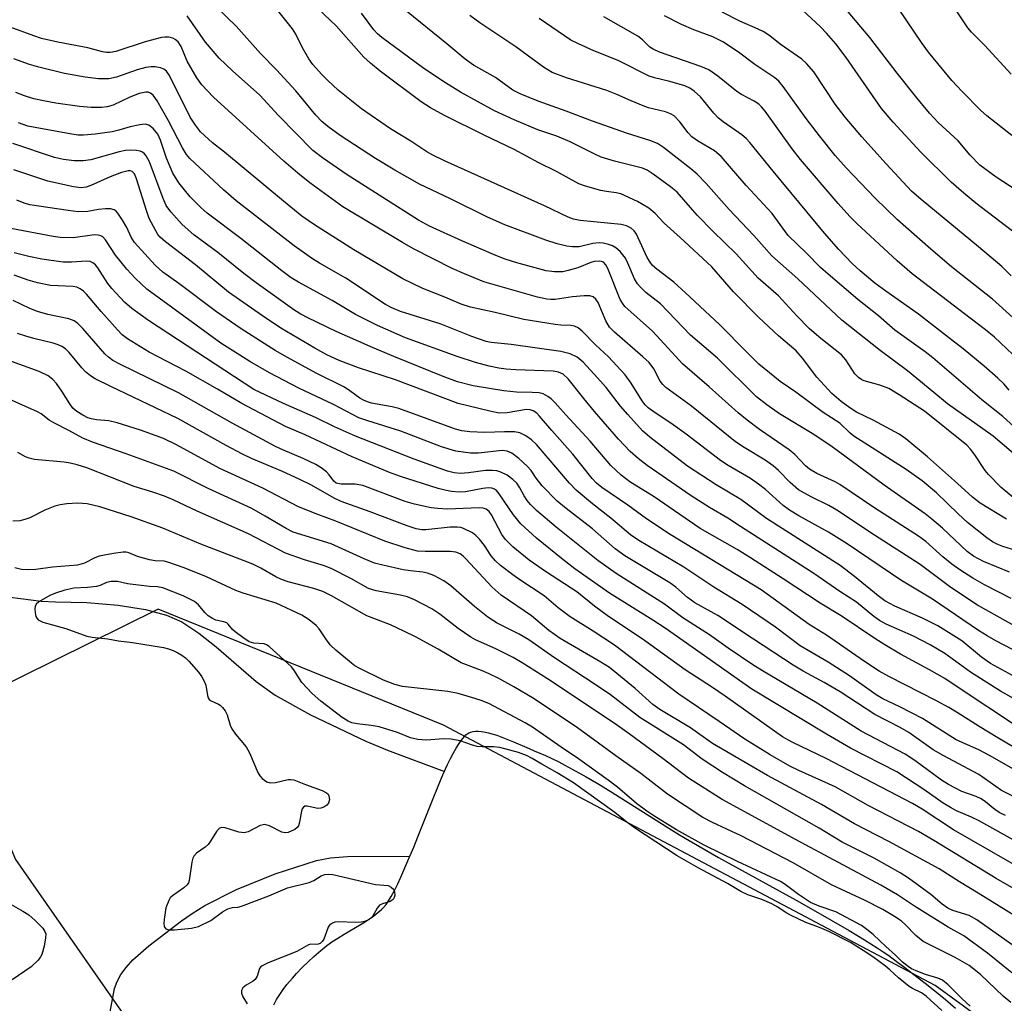
# Model space of a CAD drawing. Units: inches. Extents: x 1219770 to 1225770, y 557455 to 561455.
# Drawn here: x 1223568 to 1223770, y 559454 to 559656 of the extents above; entities that cross this region are included whole.
import ezdxf

# ---------------------------------------------------------------- set-up
doc = ezdxf.new("R2010")
doc.units = ezdxf.units.IN
doc.header["$MEASUREMENT"] = 0
for name, color, linetype in [('HYDRO-Single Line Stream', 4, 'Continuous'), ('HYDRO-Water Body', 4, 'Continuous'), ('NTRL-Trees', 3, 'Continuous'), ('Undefined', 1, 'Continuous')]:
    doc.layers.add(name, color=color, linetype=linetype)

msp = doc.modelspace()

# ---------------------------------------------------------------- linework, layer by layer
at = {"layer": 'HYDRO-Single Line Stream'}
for points in [[(1223563.82, 559537.6), (1223572.36, 559536.53), (1223575.32, 559536.35), (1223581.72, 559536.21), (1223588.18, 559535.66), (1223593.78, 559534.79), (1223598.13, 559533.66), (1223601.23, 559532.24), (1223604.76, 559529.93), (1223608.32, 559527.11), (1223616.57, 559520.03), (1223620.46, 559517.19), (1223627.72, 559513.19), (1223639.05, 559507.76), (1223643.56, 559505.89), (1223655.23, 559501.54)], [(1223586.51, 559452.16), (1223587.42, 559456.93), (1223587.96, 559458.39), (1223588.74, 559459.8), (1223589.79, 559461.24), (1223591.2, 559462.8), (1223594.47, 559465.7), (1223601.19, 559470.8), (1223603.36, 559472.37), (1223605.99, 559474), (1223612.48, 559477.26), (1223620.48, 559480.48), (1223628.91, 559483.2), (1223631.85, 559483.8), (1223635.34, 559484.08), (1223648.16, 559484.14)]]:
    msp.add_lwpolyline(points, dxfattribs=at)
at = {"layer": 'HYDRO-Water Body'}
msp.add_polyline3d([(1223620.16, 559453.6, 0), (1223620.73, 559454.64, 0), (1223621.38, 559455.67, 0), (1223622.1, 559456.7, 0), (1223622.87, 559457.72, 0), (1223623.98, 559459.04, 0), (1223624.85, 559460.01, 0), (1223626.03, 559461.25, 0), (1223627.22, 559462.42, 0), (1223628.4, 559463.5, 0), (1223629.8, 559464.72, 0), (1223631.08, 559465.75, 0), (1223631.57, 559466.12, 0), (1223632.11, 559466.5, 0), (1223633.31, 559467.28, 0), (1223634.63, 559468.08, 0), (1223637.79, 559469.96, 0), (1223638.82, 559470.59, 0), (1223639.81, 559471.24, 0), (1223640.73, 559471.88, 0), (1223641.56, 559472.52, 0), (1223642.29, 559473.16, 0), (1223642.71, 559473.57, 0), (1223643.24, 559474.22, 0), (1223643.77, 559474.97, 0), (1223644.29, 559475.83, 0), (1223644.98, 559477.07, 0), (1223645.64, 559478.41, 0), (1223646.27, 559479.78, 0), (1223648.16, 559484.14, 0), (1223648.95, 559486, 0), (1223649.8, 559488.08, 0), (1223652.77, 559495.6, 0), (1223653.93, 559498.49, 0), (1223654.93, 559500.85, 0), (1223655.87, 559502.93, 0), (1223656.48, 559504.17, 0), (1223657.05, 559505.24, 0), (1223657.67, 559506.34, 0), (1223658.11, 559507.05, 0), (1223658.56, 559507.71, 0), (1223659.01, 559508.31, 0), (1223659.45, 559508.81, 0), (1223659.66, 559509.02, 0), (1223659.87, 559509.19, 0), (1223660.05, 559509.32, 0), (1223660.24, 559509.43, 0), (1223660.66, 559509.6, 0), (1223661.13, 559509.71, 0), (1223661.64, 559509.77, 0), (1223662.18, 559509.77, 0), (1223662.76, 559509.73, 0), (1223663.36, 559509.64, 0), (1223664.31, 559509.44, 0), (1223664.98, 559509.27, 0), (1223665.99, 559508.95, 0), (1223666.68, 559508.71, 0), (1223667.73, 559508.32, 0), (1223669.45, 559507.61, 0), (1223672.63, 559506.22, 0), (1223673.7, 559505.77, 0), (1223674.85, 559505.3, 0), (1223676.01, 559504.78, 0), (1223677.21, 559504.23, 0), (1223678.72, 559503.48, 0), (1223679.96, 559502.84, 0), (1223681.52, 559502.01, 0), (1223684.38, 559500.4, 0), (1223686.94, 559498.89, 0), (1223689.83, 559497.13, 0), (1223693, 559495.14, 0), (1223701.37, 559489.84, 0), (1223703.54, 559488.51, 0), (1223705.56, 559487.31, 0), (1223708.14, 559485.81, 0), (1223711.56, 559483.88, 0), (1223727.51, 559475.07, 0), (1223731.5, 559472.84, 0), (1223734.73, 559470.99, 0), (1223738.43, 559468.83, 0), (1223741.59, 559466.92, 0), (1223744.21, 559465.26, 0), (1223745.42, 559464.46, 0), (1223746.55, 559463.69, 0), (1223748.11, 559462.58, 0), (1223749.86, 559461.27, 0), (1223751.75, 559459.83, 0), (1223754.04, 559458.04, 0), (1223756.01, 559456.46, 0), (1223758.24, 559454.64, 0), (1223760.3, 559452.92, 0)], dxfattribs=at)
at = {"layer": 'NTRL-Trees'}
msp.add_polyline3d([(1223843.96, 559393.51, 0), (1223756.11, 559457.57, 0), (1223655.02, 559511.06, 0), (1223596.41, 559534.84, 0), (1223554.1, 559513.97, 0), (1223567.1, 559483.42, 0), (1223642.84, 559374.73, 0), (1223778.07, 559243.74, 0)], dxfattribs=at)
at = {"layer": 'Undefined'}
for points, elevation in [([(1223771.38, 559542.46), (1223766.04, 559544.68), (1223764, 559545.75), (1223762.65, 559546.74), (1223757.6, 559551.5), (1223755.44, 559553.36), (1223754.07, 559554.43), (1223745.63, 559560.36), (1223734.93, 559568.21), (1223731.14, 559570.78), (1223724.14, 559575.01), (1223721.48, 559576.87), (1223719.38, 559578.51), (1223711.35, 559586.43), (1223705.83, 559591.16), (1223699.66, 559597.62), (1223696.65, 559599.95), (1223695.44, 559601.09), (1223694.91, 559601.74), (1223694.32, 559602.74), (1223692.96, 559605.96), (1223692.42, 559606.99), (1223691.34, 559608.36), (1223690.49, 559609.13), (1223689.76, 559609.5), (1223688.97, 559609.78), (1223687.89, 559610.07), (1223687.07, 559610.15), (1223685.71, 559610.01), (1223682.9, 559609.35), (1223681.54, 559609.3), (1223680.39, 559609.47), (1223678.39, 559609.91), (1223676.07, 559610.66), (1223667.66, 559613.83), (1223664.07, 559615.44), (1223656.47, 559619.2), (1223650.09, 559622.19), (1223645.01, 559625.07), (1223641.04, 559627.49), (1223633.78, 559632.22), (1223631.29, 559634.01), (1223630.01, 559635.07), (1223628.82, 559636.35), (1223624.71, 559641.37), (1223620.75, 559645.68), (1223617.46, 559649.01), (1223612.42, 559654.67), (1223604.27, 559662.62)], 422), ([(1223773.55, 559546.62), (1223770.04, 559547.72), (1223768.95, 559548.17), (1223767.89, 559548.69), (1223766.75, 559549.5), (1223762.73, 559552.67), (1223760.8, 559554.44), (1223756.37, 559558.76), (1223753.4, 559561.27), (1223750.15, 559563.59), (1223739.39, 559570.43), (1223738.66, 559571.02), (1223736.48, 559573.1), (1223733.11, 559575.27), (1223727.43, 559579.48), (1223724.21, 559581.65), (1223719.89, 559585.24), (1223717.36, 559587.65), (1223711.77, 559593.34), (1223704.81, 559599.86), (1223702.38, 559602.05), (1223698.9, 559604.71), (1223698.03, 559605.49), (1223697.49, 559606.16), (1223696.92, 559607.14), (1223694.72, 559611.93), (1223694.23, 559612.62), (1223693.62, 559613.17), (1223692.65, 559613.65), (1223691.57, 559613.93), (1223683.15, 559614.75), (1223681.76, 559615), (1223680.67, 559615.39), (1223675.81, 559617.77), (1223655.22, 559626.99), (1223652.88, 559628.14), (1223651.63, 559628.85), (1223648.35, 559631.04), (1223644.13, 559633.59), (1223638.17, 559637.65), (1223633.41, 559641.52), (1223631.2, 559643.53), (1223629.97, 559644.81), (1223628.22, 559646.8), (1223627.34, 559647.96), (1223626.08, 559650.2), (1223624.71, 559653.01), (1223624.01, 559654.12), (1223618.44, 559661.1)], 424), ([(1223770.73, 559553.37), (1223765.33, 559556.62), (1223763.75, 559557.86), (1223760.7, 559560.72), (1223754.56, 559566.18), (1223750.06, 559569.87), (1223748.67, 559570.8), (1223746.92, 559571.79), (1223743.35, 559573.69), (1223739.91, 559575.33), (1223738.53, 559576.23), (1223736.76, 559577.54), (1223734.84, 559579.21), (1223731.75, 559582.53), (1223728.85, 559586.46), (1223727.55, 559587.92), (1223723.91, 559591.05), (1223719.89, 559594.81), (1223714.65, 559600.05), (1223710.2, 559605.19), (1223703.71, 559611.25), (1223700.41, 559614.17), (1223698.56, 559616.15), (1223697.25, 559617.29), (1223694.94, 559618.62), (1223691.52, 559620.19), (1223690.56, 559620.43), (1223688.56, 559620.67), (1223687.4, 559620.89), (1223684.25, 559621.76), (1223682.87, 559622.27), (1223678.3, 559624.78), (1223674.67, 559626.6), (1223669.54, 559629.35), (1223663.42, 559632.25), (1223655.23, 559636.3), (1223652.37, 559637.88), (1223650.43, 559639.14), (1223642.06, 559645.43), (1223640.02, 559647.04), (1223638.67, 559648.29), (1223632.97, 559654.74), (1223629.27, 559658.21)], 426), ([(1223772.78, 559620.94), (1223768.66, 559623.66), (1223765.31, 559626.13), (1223763.3, 559628.15), (1223760.8, 559631.09), (1223756.75, 559634.85), (1223754.92, 559636.79), (1223752.32, 559639.9), (1223748.27, 559644.97), (1223742.68, 559652.33), (1223737.13, 559658.9)], 444), ([(1223771.7, 559644.8), (1223766.28, 559650.67), (1223763.54, 559653.45), (1223762.85, 559654.33), (1223760.18, 559658.24)], 448), ([(1223771.72, 559537.09), (1223766.22, 559539.9), (1223763.84, 559541.23), (1223761.17, 559542.92), (1223759.51, 559544.13), (1223757.69, 559545.61), (1223754.19, 559548.75), (1223752.7, 559549.84), (1223743.7, 559555.6), (1223736.54, 559560.51), (1223735.53, 559561.06), (1223731.79, 559562.75), (1223730.28, 559563.62), (1223729.47, 559564.33), (1223727.24, 559566.62), (1223726.11, 559567.63), (1223720.01, 559571.77), (1223717.43, 559573.72), (1223715.63, 559575.21), (1223709.65, 559580.56), (1223704.19, 559585.26), (1223701.23, 559588.53), (1223697.97, 559591.96), (1223692.35, 559597.07), (1223691.82, 559597.74), (1223691.38, 559598.48), (1223688.82, 559604.84), (1223688.43, 559605.6), (1223687.92, 559606.14), (1223687.51, 559606.32), (1223687.03, 559606.38), (1223686.04, 559606.29), (1223685.32, 559606.07), (1223682.68, 559605.02), (1223680.7, 559604.44), (1223679.56, 559604.2), (1223677.89, 559604.17), (1223676.18, 559604.42), (1223670.11, 559606.02), (1223667.71, 559606.8), (1223665.82, 559607.51), (1223658.84, 559610.52), (1223652.19, 559613.59), (1223649.92, 559614.8), (1223635.27, 559624.13), (1223630.17, 559627.59), (1223628.2, 559629.09), (1223621.14, 559636.28), (1223617.28, 559640.51), (1223611.68, 559645.46), (1223608.91, 559648.11), (1223606.1, 559651.38), (1223602.33, 559656.81)], 420), ([(1223772.16, 559557.81), (1223769.64, 559559.85), (1223767.03, 559562.53), (1223766.35, 559563.39), (1223764.23, 559566.6), (1223763.36, 559567.76), (1223762.6, 559568.6), (1223753.94, 559575.52), (1223748.71, 559578.94), (1223746.57, 559580.18), (1223744.73, 559580.91), (1223741.51, 559581.8), (1223741.02, 559582.01), (1223740.36, 559582.44), (1223739.62, 559583.24), (1223737.74, 559586.08), (1223736.83, 559587.12), (1223732.61, 559590.49), (1223730.27, 559592.48), (1223727.65, 559595.17), (1223723.89, 559599.23), (1223719.69, 559602.91), (1223715.23, 559607.88), (1223710.38, 559612.53), (1223707.21, 559615.82), (1223703.05, 559620.55), (1223701.69, 559621.66), (1223698.11, 559624.28), (1223696.91, 559625.06), (1223695.97, 559625.49), (1223690.17, 559626.92), (1223687.47, 559627.74), (1223686.27, 559628.27), (1223681.08, 559630.92), (1223678.31, 559632.03), (1223674.45, 559633.37), (1223669.59, 559635.41), (1223665.51, 559637.23), (1223658.52, 559641.12), (1223654.89, 559643.35), (1223650.74, 559646.15), (1223642.38, 559652.31), (1223641.48, 559653.08), (1223640.73, 559653.89), (1223638.19, 559657.32)], 428), ([(1223772.18, 559566.83), (1223768, 559570.45), (1223758.61, 559577.04), (1223755.86, 559579.4), (1223750.43, 559583.81), (1223744.8, 559588.01), (1223736.95, 559594.25), (1223727.9, 559602.73), (1223722.55, 559607.44), (1223718.85, 559611.68), (1223713.76, 559617.01), (1223709.02, 559622.3), (1223707.15, 559624.25), (1223705.89, 559625.35), (1223700.29, 559629.76), (1223699.06, 559630.52), (1223697.47, 559631.19), (1223692.85, 559632.61), (1223685.64, 559635.17), (1223680.23, 559637.21), (1223674.53, 559639.22), (1223670.82, 559640.76), (1223669.31, 559641.53), (1223665.76, 559644.09), (1223661.21, 559646.67), (1223659.49, 559647.85), (1223655.72, 559651.04), (1223647.43, 559657.72)], 430), ([(1223773.88, 559570.94), (1223769.98, 559574.46), (1223765.69, 559577.9), (1223755.63, 559586.51), (1223754.04, 559587.72), (1223747.78, 559592.18), (1223744.47, 559595.15), (1223740.23, 559598.5), (1223734.08, 559603.67), (1223732.56, 559605.04), (1223729.69, 559608.01), (1223725.86, 559611.65), (1223722.63, 559616.15), (1223717.24, 559621.91), (1223712.13, 559627.89), (1223710.75, 559629.06), (1223707.25, 559631.12), (1223706.08, 559631.95), (1223705.36, 559632.71), (1223703.65, 559635.01), (1223702.45, 559636.21), (1223701.73, 559636.64), (1223700.65, 559637.04), (1223697.19, 559637.91), (1223696.07, 559638.29), (1223693.59, 559639.29), (1223690.67, 559640.63), (1223688.64, 559641.42), (1223680.32, 559644.02), (1223677.35, 559645.16), (1223675.6, 559646.23), (1223669.92, 559650.39), (1223662.5, 559655.33), (1223660.47, 559656.82)], 432), ([(1223771.31, 559579.85), (1223770.23, 559581.14), (1223769, 559582.32), (1223766.19, 559584.77), (1223761.88, 559588.37), (1223759.43, 559590.18), (1223752.69, 559595.45), (1223745.97, 559600.19), (1223743.72, 559601.88), (1223740.69, 559604.39), (1223739.05, 559605.9), (1223736.28, 559608.8), (1223733.36, 559612.14), (1223722.79, 559624.84), (1223718.03, 559630.77), (1223717.24, 559631.6), (1223716.37, 559632.34), (1223712.54, 559634.97), (1223711.56, 559635.76), (1223710.61, 559636.78), (1223707.85, 559640.13), (1223706.6, 559641.3), (1223705.67, 559641.95), (1223704.64, 559642.42), (1223701.58, 559643.28), (1223698.42, 559644.03), (1223697.33, 559644.41), (1223690.97, 559647.61), (1223685.97, 559649.56), (1223682.79, 559651), (1223681.24, 559651.8), (1223674.73, 559656.22)], 434), ([(1223774.5, 559584.87), (1223768.27, 559590.78), (1223766.47, 559592.28), (1223763.27, 559594.64), (1223751.4, 559603.76), (1223748.29, 559606.47), (1223739.99, 559614.14), (1223738.59, 559615.56), (1223736.19, 559618.19), (1223728.43, 559627.27), (1223726.73, 559629.47), (1223721.16, 559637.16), (1223720.42, 559638.08), (1223719.85, 559638.62), (1223718.92, 559639.24), (1223716.32, 559640.61), (1223715.33, 559641.22), (1223711.46, 559644.36), (1223709.56, 559645.69), (1223707.92, 559646.37), (1223699.47, 559649.32), (1223698.11, 559649.91), (1223697.48, 559650.34), (1223695.93, 559651.87), (1223694.99, 559652.58), (1223687.97, 559656.56)], 436), ([(1223776.93, 559590.41), (1223767.92, 559598.56), (1223759.47, 559605.24), (1223755.18, 559608.81), (1223748.39, 559614.88), (1223743.78, 559619.32), (1223737.81, 559625.57), (1223735.57, 559628.11), (1223732.34, 559632.11), (1223729.57, 559635.72), (1223724.89, 559642.25), (1223723.94, 559643.36), (1223723.15, 559644.05), (1223719.02, 559646.76), (1223715.67, 559649.29), (1223712.49, 559651.42), (1223710.38, 559652.44), (1223706.5, 559653.9), (1223703.98, 559655), (1223700.46, 559656.77)], 438), ([(1223771.74, 559603.37), (1223769.78, 559605.29), (1223765.04, 559609.33), (1223753.2, 559619.05), (1223751.27, 559620.73), (1223746, 559626.36), (1223741.01, 559631.93), (1223737.6, 559635.93), (1223735.53, 559638.66), (1223731.14, 559645.28), (1223729.69, 559646.96), (1223728.69, 559647.91), (1223724.23, 559650.99), (1223722.11, 559652.64), (1223720.76, 559653.53), (1223719.73, 559654.05), (1223715.93, 559655.7), (1223712.34, 559657.56)], 440), ([(1223773.19, 559611.63), (1223764.49, 559618.31), (1223762.02, 559620.34), (1223759.42, 559622.62), (1223753.18, 559628.78), (1223747.49, 559634.96), (1223745.08, 559637.76), (1223737.82, 559648.23), (1223735.68, 559651.04), (1223733.77, 559653.22), (1223732.53, 559654.51), (1223728.77, 559658.02)], 442), ([(1223771.88, 559632.18), (1223766.75, 559636.2), (1223765.44, 559637.38), (1223761.66, 559641.2), (1223759.54, 559643.47), (1223754.75, 559649.31), (1223753.32, 559651.28), (1223748.7, 559658.06)], 446), ([(1223777.54, 559528.59), (1223764.77, 559535.69), (1223759.32, 559539.3), (1223753.03, 559544.04), (1223743.66, 559550.08), (1223735.92, 559555.22), (1223734.27, 559556.2), (1223730.63, 559557.96), (1223728.03, 559559.42), (1223726.31, 559560.92), (1223723.91, 559563.37), (1223722.78, 559564.29), (1223721.13, 559565.47), (1223716.83, 559568.08), (1223715.06, 559569.28), (1223706.01, 559576.55), (1223700.71, 559580.4), (1223700.1, 559581.04), (1223699.58, 559581.75), (1223698.26, 559584.28), (1223697.33, 559585.53), (1223696.05, 559586.74), (1223690.21, 559591.79), (1223689.17, 559592.83), (1223688.42, 559594.1), (1223686.83, 559597.86), (1223686.38, 559598.54), (1223685.83, 559599.03), (1223685.09, 559599.27), (1223683.93, 559599.28), (1223681.53, 559599.04), (1223677.98, 559598.5), (1223677.12, 559598.47), (1223676.31, 559598.54), (1223674.39, 559598.95), (1223663.33, 559602.13), (1223659.33, 559603.74), (1223656.8, 559604.87), (1223648.87, 559608.94), (1223646.63, 559610.2), (1223634.35, 559617.52), (1223627.54, 559622.48), (1223625.11, 559624.42), (1223622.25, 559626.9), (1223607.75, 559640.04), (1223605.38, 559642.63), (1223604.33, 559644.01), (1223602.34, 559647.46), (1223601.11, 559650.51), (1223600.5, 559651.41), (1223599.92, 559651.94), (1223599.44, 559652.17), (1223598.62, 559652.37), (1223597.77, 559652.43), (1223597.07, 559652.35), (1223593.71, 559651.42), (1223587.68, 559649.47), (1223586.56, 559649.25), (1223585.76, 559649.25), (1223584.95, 559649.4), (1223581.93, 559650.22), (1223575.81, 559651.35), (1223572.43, 559652.12), (1223570.86, 559652.64), (1223565.98, 559654.45)], 418), ([(1223775.42, 559524.78), (1223768.57, 559528.34), (1223766.78, 559529.36), (1223765.03, 559530.47), (1223755.58, 559536.9), (1223749.03, 559540.82), (1223738, 559548.32), (1223734.2, 559550.66), (1223728.1, 559554.07), (1223726.17, 559555.23), (1223724.88, 559556.2), (1223721.2, 559559.48), (1223719.82, 559560.56), (1223718.12, 559561.71), (1223713.55, 559564.41), (1223712.01, 559565.4), (1223704.93, 559570.83), (1223702.26, 559572.72), (1223698.07, 559575.53), (1223697.13, 559576.25), (1223696.51, 559576.86), (1223695.87, 559577.67), (1223693.64, 559581.33), (1223692.4, 559583), (1223688.99, 559586.69), (1223686.32, 559589.2), (1223683.58, 559592.01), (1223682.7, 559592.69), (1223682, 559592.99), (1223681.25, 559593.15), (1223679.17, 559593.21), (1223678, 559593.33), (1223671.56, 559594.37), (1223665.69, 559595.84), (1223660.58, 559596.91), (1223658.66, 559597.53), (1223655.32, 559598.97), (1223650.83, 559600.74), (1223646.72, 559602.71), (1223636.63, 559608.69), (1223628.56, 559613.81), (1223625.93, 559615.65), (1223622.17, 559618.68), (1223610, 559628.79), (1223607.59, 559630.68), (1223605.1, 559632.98), (1223604.04, 559634.29), (1223602.98, 559635.99), (1223598.7, 559644.55), (1223598.12, 559645.38), (1223597.58, 559645.81), (1223596.86, 559646.11), (1223595.8, 559646.33), (1223594.97, 559646.32), (1223593.86, 559646.17), (1223592.07, 559645.69), (1223587.85, 559644.19), (1223586.27, 559643.87), (1223584.12, 559643.85), (1223581.41, 559644.17), (1223577.14, 559644.96), (1223571.88, 559646.2), (1223569.92, 559646.78), (1223566.72, 559647.97)], 416), ([(1223772.03, 559521.22), (1223767.45, 559523.74), (1223765.6, 559525), (1223761.6, 559528.37), (1223756.67, 559531.42), (1223753.5, 559533.03), (1223747.79, 559535.49), (1223745.77, 559536.61), (1223744.39, 559537.62), (1223739.53, 559541.61), (1223736.59, 559543.86), (1223721.41, 559553.51), (1223716.15, 559557.41), (1223711.1, 559560.44), (1223705.18, 559564.26), (1223697.44, 559570.19), (1223695.97, 559571.5), (1223692.91, 559574.85), (1223691.45, 559576.58), (1223688.46, 559580.42), (1223686.73, 559582.43), (1223683.77, 559585.6), (1223682.55, 559586.62), (1223681.07, 559587.31), (1223679.18, 559587.82), (1223668.96, 559589.22), (1223664.84, 559589.64), (1223663.81, 559589.84), (1223660.84, 559590.88), (1223654.37, 559593.49), (1223646.24, 559596.02), (1223644.42, 559596.79), (1223643.15, 559597.47), (1223634.97, 559602.9), (1223629.57, 559605.97), (1223628.12, 559606.88), (1223624.34, 559609.5), (1223612.46, 559618.8), (1223609.85, 559621.05), (1223602.91, 559627.46), (1223602.21, 559628.3), (1223601.38, 559629.64), (1223598.51, 559635.19), (1223596.18, 559639.3), (1223595.36, 559640.47), (1223594.79, 559640.91), (1223594.37, 559641.07), (1223593.89, 559641.12), (1223592.52, 559640.81), (1223590.59, 559640.07), (1223587.13, 559638.45), (1223585.89, 559638.08), (1223584.73, 559637.97), (1223582.66, 559637.94), (1223580.23, 559638.14), (1223575.35, 559638.85), (1223572.8, 559639.31), (1223570.84, 559639.74), (1223568.93, 559640.32), (1223567.13, 559641.05)], 414), ([(1223776, 559514.4), (1223769.53, 559517.99), (1223763.39, 559521.91), (1223758.07, 559525.74), (1223755.08, 559527.55), (1223751.64, 559529.34), (1223746.04, 559531.8), (1223744.65, 559532.54), (1223743.49, 559533.39), (1223739.96, 559536.3), (1223736.5, 559538.53), (1223731.15, 559542.2), (1223716.08, 559551.83), (1223713.5, 559553.54), (1223709.71, 559555.77), (1223705.98, 559558.16), (1223696.93, 559564.4), (1223695.04, 559565.83), (1223693.4, 559567.29), (1223691.04, 559569.81), (1223686.09, 559575.48), (1223683.86, 559578.13), (1223680.65, 559582.19), (1223679.64, 559583.14), (1223678.69, 559583.56), (1223677.57, 559583.74), (1223669.91, 559584.06), (1223667.92, 559584.21), (1223666.39, 559584.42), (1223664.46, 559584.8), (1223661.63, 559585.52), (1223657.83, 559586.78), (1223647.26, 559590.64), (1223641.51, 559593.15), (1223636.99, 559595.44), (1223632.13, 559598.27), (1223625.25, 559602.04), (1223623.74, 559602.97), (1223621.81, 559604.37), (1223613.36, 559611.04), (1223606.49, 559616.26), (1223605.19, 559617.39), (1223602.98, 559619.62), (1223600.64, 559622.5), (1223599.44, 559624.45), (1223598.09, 559627.53), (1223596.88, 559631.2), (1223596.31, 559632.5), (1223595.38, 559633.64), (1223594.49, 559634.32), (1223593.73, 559634.5), (1223592.63, 559634.4), (1223590.65, 559634), (1223588.29, 559633.29), (1223586.93, 559632.97), (1223583.42, 559632.46), (1223581.07, 559632.23), (1223579.98, 559632.27), (1223578.21, 559632.54), (1223569.62, 559634.13), (1223567.66, 559634.8)], 412), ([(1223772.61, 559510.97), (1223761.01, 559518.62), (1223758.1, 559520.62), (1223754.94, 559522.43), (1223748.97, 559525.64), (1223745.78, 559527.53), (1223743.67, 559528.87), (1223736.79, 559533.5), (1223732.47, 559536.09), (1223724.88, 559541.13), (1223718.13, 559545.44), (1223715.38, 559547.12), (1223707.78, 559551.46), (1223698.36, 559557.94), (1223693.36, 559561.06), (1223691.56, 559562.42), (1223689.42, 559564.4), (1223685.17, 559569.38), (1223680.16, 559574.78), (1223677.99, 559577.28), (1223677.21, 559578.06), (1223676.52, 559578.56), (1223675.52, 559579.09), (1223674.71, 559579.3), (1223673.29, 559579.42), (1223670.08, 559579.48), (1223667.46, 559579.72), (1223661.17, 559580.77), (1223657.95, 559581.57), (1223654.95, 559582.69), (1223644.87, 559586.76), (1223639.99, 559588.82), (1223632.99, 559591.89), (1223627.16, 559594.73), (1223625.69, 559595.51), (1223624.47, 559596.27), (1223616.53, 559601.92), (1223614, 559603.86), (1223608.65, 559608.17), (1223603.71, 559611.81), (1223601.32, 559613.9), (1223599, 559616.48), (1223598.05, 559617.82), (1223597.41, 559619.26), (1223594.59, 559626.75), (1223593.9, 559628), (1223593.57, 559628.42), (1223593.18, 559628.76), (1223592.72, 559628.96), (1223591.93, 559629.1), (1223590.81, 559629.16), (1223589.68, 559629.1), (1223588.36, 559628.81), (1223582.56, 559627.2), (1223581, 559626.97), (1223579.14, 559626.97), (1223576.96, 559627.23), (1223575.12, 559627.67), (1223566.56, 559630.56)], 410), ([(1223780.7, 559501.52), (1223768.97, 559508.4), (1223765.14, 559510.73), (1223760.84, 559513.52), (1223758.89, 559514.67), (1223756.4, 559516.05), (1223746.59, 559521.04), (1223744.59, 559522.15), (1223741.56, 559524.11), (1223733.79, 559529.51), (1223730.19, 559531.72), (1223720.36, 559538.82), (1223701.64, 559550.21), (1223696.77, 559553.46), (1223692.94, 559556.22), (1223687.58, 559559.87), (1223686.51, 559560.73), (1223685.58, 559561.74), (1223681.63, 559566.74), (1223677.28, 559571.58), (1223674.8, 559574.51), (1223674.2, 559575.14), (1223673.51, 559575.63), (1223672.84, 559575.86), (1223672.08, 559575.89), (1223668.1, 559575.21), (1223666.52, 559575.17), (1223664.57, 559575.52), (1223658.03, 559577.13), (1223645.16, 559581.99), (1223637.58, 559584.46), (1223633.62, 559585.95), (1223631.08, 559587.16), (1223628.59, 559588.5), (1223621.64, 559592.62), (1223617.83, 559595.12), (1223610.89, 559599.99), (1223604.04, 559605.65), (1223597.93, 559610.36), (1223596.84, 559611.31), (1223596.36, 559611.87), (1223595.89, 559612.58), (1223594.58, 559615.12), (1223594, 559616.78), (1223591.98, 559623.27), (1223591.51, 559624.32), (1223591.06, 559624.78), (1223590.68, 559624.91), (1223590.21, 559624.92), (1223588.83, 559624.56), (1223586.56, 559623.7), (1223582.56, 559621.93), (1223581.59, 559621.58), (1223580.6, 559621.47), (1223578.97, 559621.63), (1223573.75, 559622.78), (1223566.73, 559625.14)], 408), ([(1223775.05, 559500.36), (1223767.29, 559504.81), (1223765.07, 559505.97), (1223760.41, 559508.05), (1223753.5, 559512.4), (1223748.82, 559514.82), (1223745.36, 559516.47), (1223743.96, 559517.28), (1223738.48, 559521.14), (1223734.14, 559524), (1223728.38, 559527.36), (1223723.31, 559531.18), (1223716.41, 559535.85), (1223710.58, 559539.37), (1223704.42, 559543.52), (1223695.21, 559548.97), (1223693.47, 559550.11), (1223689.41, 559553.54), (1223685.65, 559556.5), (1223682.31, 559559.3), (1223680.95, 559560.75), (1223674.16, 559568.68), (1223673.16, 559569.66), (1223672, 559570.48), (1223670.76, 559571.1), (1223669.64, 559571.3), (1223667.6, 559571.34), (1223663.55, 559571.14), (1223660.43, 559571.28), (1223658.82, 559571.51), (1223657.53, 559571.88), (1223645.89, 559576.08), (1223644.48, 559576.44), (1223640.23, 559577.22), (1223639.4, 559577.45), (1223638.61, 559577.78), (1223637.88, 559578.21), (1223635.81, 559579.75), (1223634.69, 559580.48), (1223628.89, 559583.36), (1223622.95, 559586.6), (1223620.48, 559588.05), (1223613.47, 559592.47), (1223608.37, 559595.94), (1223600.67, 559601.8), (1223597.39, 559604.11), (1223595.8, 559605.55), (1223591.54, 559610.22), (1223590.83, 559611.33), (1223589.94, 559613.3), (1223589.08, 559614.81), (1223588.12, 559616.24), (1223587.76, 559616.64), (1223587.35, 559616.94), (1223586.63, 559617.13), (1223585.55, 559617.15), (1223584.15, 559617), (1223581.94, 559616.6), (1223579.96, 559616.53), (1223577.9, 559616.76), (1223570.05, 559617.93), (1223568.87, 559618.27), (1223567.34, 559618.91)], 406), ([(1223772.88, 559496.07), (1223769.77, 559497.61), (1223765.06, 559500.91), (1223757.73, 559504.82), (1223755.68, 559506), (1223750.72, 559509.54), (1223748.9, 559510.56), (1223743.68, 559513.25), (1223736.61, 559517.86), (1223733.29, 559519.8), (1223728.95, 559522.15), (1223726.91, 559523.35), (1223718.73, 559528.7), (1223711.42, 559533.6), (1223706.71, 559536.17), (1223705.19, 559537.27), (1223702.77, 559539.36), (1223701.56, 559540.27), (1223692.35, 559545.84), (1223690.33, 559547.27), (1223685.7, 559551.35), (1223680.27, 559555.52), (1223678.42, 559557.09), (1223675.32, 559560.24), (1223674.09, 559561.8), (1223673.04, 559563.35), (1223672.27, 559564.25), (1223670.51, 559565.82), (1223669.12, 559566.89), (1223668.13, 559567.33), (1223667.08, 559567.45), (1223662.26, 559566.89), (1223660.63, 559566.89), (1223657.59, 559567.35), (1223654.65, 559568.22), (1223646.27, 559571.47), (1223639.47, 559573.54), (1223637.67, 559574.19), (1223632.47, 559576.91), (1223625.28, 559580.31), (1223619.31, 559583.4), (1223615.24, 559585.75), (1223609.26, 559589.51), (1223594.04, 559600.65), (1223591.72, 559602.78), (1223589.97, 559604.7), (1223587.63, 559607.63), (1223585.59, 559610.79), (1223585.03, 559611.35), (1223584.59, 559611.6), (1223584.09, 559611.74), (1223583.28, 559611.79), (1223578.95, 559611.16), (1223576.29, 559611.22), (1223574.83, 559611.44), (1223566.11, 559613.1)], 404), ([(1223770.53, 559492.49), (1223769.27, 559493.1), (1223768.34, 559493.72), (1223766.47, 559495.31), (1223765.58, 559495.91), (1223764.53, 559496.35), (1223761.55, 559497.4), (1223758.82, 559498.86), (1223757.38, 559499.77), (1223751.89, 559503.8), (1223749.93, 559505.1), (1223740.9, 559509.78), (1223731.87, 559515.58), (1223720.62, 559522.17), (1223718.62, 559523.42), (1223713.58, 559526.85), (1223709.75, 559529.58), (1223704.27, 559533.08), (1223700.5, 559535.88), (1223690.52, 559542.21), (1223686.78, 559544.86), (1223678.2, 559551.72), (1223674.18, 559555.16), (1223672.96, 559556.36), (1223672.24, 559557.22), (1223671.65, 559558.14), (1223670.76, 559559.81), (1223670.11, 559560.74), (1223669.31, 559561.54), (1223668.11, 559562.37), (1223666.83, 559563.04), (1223665.98, 559563.27), (1223665.1, 559563.38), (1223663.67, 559563.34), (1223660.21, 559562.89), (1223658.52, 559562.77), (1223657.23, 559562.85), (1223655.89, 559563.22), (1223649.05, 559565.7), (1223636.94, 559570.39), (1223632.61, 559572.36), (1223628.71, 559574.25), (1223622.16, 559577.13), (1223616.06, 559580), (1223594.4, 559594.18), (1223590.98, 559596.64), (1223589.49, 559597.96), (1223586.89, 559600.75), (1223586.07, 559601.81), (1223584.02, 559604.97), (1223583.49, 559605.62), (1223582.98, 559606.04), (1223582.39, 559606.3), (1223581.64, 559606.39), (1223578.59, 559606.15), (1223576.86, 559606.17), (1223572.47, 559606.81), (1223569.85, 559607.35), (1223566.8, 559608.11)], 402), ([(1223773.22, 559486.83), (1223764.98, 559491.42), (1223763.55, 559492.13), (1223760.49, 559493.44), (1223759.23, 559494.11), (1223757.75, 559495.03), (1223753.75, 559497.82), (1223748.19, 559501.48), (1223741.75, 559504.71), (1223738.7, 559506.33), (1223733.79, 559509.2), (1223718.44, 559518.42), (1223700.63, 559530.97), (1223698.07, 559532.64), (1223689.16, 559538.15), (1223682.06, 559543.18), (1223679.54, 559545.08), (1223674.17, 559549.46), (1223670.97, 559552.38), (1223669.46, 559554.22), (1223666.51, 559558.58), (1223665.94, 559559.23), (1223665.55, 559559.52), (1223664.95, 559559.74), (1223664.23, 559559.78), (1223663.16, 559559.65), (1223659.6, 559558.97), (1223658.28, 559558.93), (1223656.66, 559559.06), (1223655.31, 559559.3), (1223653.95, 559559.65), (1223646.23, 559562.1), (1223643.93, 559562.95), (1223636.24, 559566.17), (1223626.64, 559570.72), (1223622.54, 559572.39), (1223613.57, 559577.1), (1223608.6, 559580.09), (1223602.08, 559583.77), (1223594.57, 559587.69), (1223590.1, 559590.42), (1223589.03, 559591.27), (1223588.01, 559592.26), (1223584.67, 559596.01), (1223581.66, 559599.61), (1223581.06, 559600.23), (1223580.37, 559600.72), (1223579.65, 559601.01), (1223578.91, 559601.15), (1223574.3, 559601.35), (1223571.57, 559601.93), (1223569.7, 559602.46), (1223566.78, 559603.52)], 400), ([(1223783.04, 559476.23), (1223759.85, 559489.51), (1223753.46, 559493.75), (1223751.47, 559494.95), (1223733.69, 559504.17), (1223726.7, 559507.51), (1223724.74, 559508.67), (1223712.97, 559516.99), (1223710.33, 559518.79), (1223704.72, 559522.39), (1223695.85, 559528.77), (1223688.98, 559533.39), (1223686.11, 559535.52), (1223682.46, 559538.43), (1223676.22, 559542.44), (1223672.63, 559544.93), (1223669.29, 559547.7), (1223667.76, 559549.16), (1223667.04, 559550.24), (1223664.89, 559554.25), (1223664.4, 559554.93), (1223663.85, 559555.41), (1223663.22, 559555.63), (1223662.39, 559555.7), (1223655.86, 559555.45), (1223653.89, 559555.53), (1223652.49, 559555.69), (1223649.09, 559556.44), (1223647.15, 559556.98), (1223638.44, 559560.27), (1223636.91, 559560.52), (1223634, 559560.56), (1223632.96, 559560.79), (1223632.5, 559561.15), (1223631.52, 559562.48), (1223630.97, 559563.06), (1223629.93, 559563.89), (1223628.78, 559564.58), (1223626.21, 559565.84), (1223622.13, 559567.52), (1223620.51, 559568.3), (1223611.61, 559573.1), (1223600.59, 559579.29), (1223588.67, 559585.13), (1223587.11, 559585.97), (1223586.16, 559586.64), (1223585.42, 559587.32), (1223580.93, 559592.54), (1223579.86, 559593.56), (1223579.16, 559594.08), (1223578.03, 559594.54), (1223573.72, 559595.39), (1223571.58, 559596), (1223570, 559596.62), (1223566.63, 559598.28)], 398), ([(1223780.72, 559472.62), (1223768.62, 559479.5), (1223755.86, 559487.32), (1223752.67, 559489.16), (1223742.31, 559494.56), (1223735.53, 559498.36), (1223728.06, 559501.69), (1223726.23, 559502.58), (1223722.2, 559504.94), (1223716.99, 559508.14), (1223711.74, 559511.79), (1223703.43, 559517.38), (1223690.17, 559527.46), (1223685.83, 559530.38), (1223681.1, 559533.32), (1223678.59, 559535.16), (1223675.72, 559537.63), (1223670.74, 559540.87), (1223669.31, 559541.9), (1223666.77, 559543.87), (1223665.7, 559544.82), (1223664.86, 559545.81), (1223663.45, 559547.94), (1223662.45, 559549.26), (1223661.7, 559550.04), (1223660.99, 559550.54), (1223659.16, 559551.46), (1223658.61, 559551.64), (1223657.83, 559551.75), (1223656.45, 559551.7), (1223651.43, 559551.16), (1223650.56, 559551.17), (1223649.46, 559551.35), (1223647.55, 559551.99), (1223639.98, 559554.85), (1223633.99, 559557.02), (1223632.54, 559557.68), (1223627.91, 559560.33), (1223625.38, 559561.6), (1223621.96, 559563.16), (1223615.6, 559565.84), (1223613.75, 559566.72), (1223610.35, 559568.48), (1223600.47, 559574.06), (1223586.68, 559580.59), (1223583.48, 559582.2), (1223582.49, 559582.79), (1223581.46, 559583.62), (1223580.68, 559584.47), (1223578.14, 559587.59), (1223577.32, 559588.35), (1223576.62, 559588.81), (1223575.88, 559589.17), (1223574.8, 559589.54), (1223570.86, 559590.46), (1223569.19, 559590.93), (1223567.51, 559591.53)], 396), ([(1223778.47, 559468.14), (1223764.95, 559476.54), (1223761.09, 559478.82), (1223756.93, 559481.5), (1223746.61, 559487.11), (1223739.52, 559490.78), (1223732.77, 559494.77), (1223721.62, 559500.67), (1223710.34, 559507.3), (1223705.82, 559510.5), (1223699.54, 559514.28), (1223698.06, 559515.26), (1223694.46, 559518.54), (1223689.15, 559522.88), (1223687.41, 559523.97), (1223679.04, 559528.81), (1223676.72, 559530.52), (1223673.1, 559533.49), (1223666.89, 559537.75), (1223665.02, 559539.37), (1223659.67, 559545.2), (1223659.08, 559545.77), (1223658.46, 559546.22), (1223657.6, 559546.57), (1223656.46, 559546.72), (1223651.25, 559546.69), (1223649.68, 559546.81), (1223647.15, 559547.48), (1223643, 559548.82), (1223632.89, 559552.98), (1223629.22, 559554.32), (1223625.21, 559555.93), (1223617.91, 559559.7), (1223609.07, 559563.77), (1223600.2, 559568.64), (1223597.52, 559569.96), (1223592.78, 559571.68), (1223587.97, 559573.18), (1223586.25, 559573.58), (1223583.7, 559573.79), (1223582.68, 559573.95), (1223581.94, 559574.2), (1223580.9, 559574.71), (1223579.65, 559575.47), (1223578.88, 559576.17), (1223578.23, 559577.06), (1223576.58, 559579.69), (1223575.51, 559581.23), (1223574.73, 559582.07), (1223573.8, 559582.79), (1223571.92, 559583.69), (1223565.48, 559586.06)], 394), ([(1223773.09, 559465.06), (1223764.66, 559471.06), (1223763.12, 559471.9), (1223759.74, 559472.97), (1223758.69, 559473.45), (1223757.53, 559474.24), (1223755.24, 559476.27), (1223750.61, 559479.58), (1223748.93, 559480.67), (1223743.59, 559483.74), (1223737, 559486.98), (1223732.27, 559489.88), (1223716.88, 559498.59), (1223712.4, 559501.31), (1223708.19, 559504.03), (1223704.38, 559506.97), (1223695.38, 559512.64), (1223689.38, 559517.28), (1223686.44, 559519.28), (1223677.84, 559524.88), (1223672.57, 559528.55), (1223670.59, 559529.73), (1223666.09, 559532.01), (1223664.15, 559533.23), (1223661.41, 559535.39), (1223656.54, 559539.67), (1223655.12, 559540.67), (1223653.08, 559541.78), (1223651.79, 559542.29), (1223650.82, 559542.47), (1223648.28, 559542.73), (1223646.79, 559542.97), (1223642.55, 559543.9), (1223640.88, 559544.34), (1223638.75, 559545.19), (1223631.94, 559548.28), (1223624.15, 559550.71), (1223622.68, 559551.44), (1223618.37, 559554.01), (1223615.66, 559555.53), (1223606.66, 559559.65), (1223599.61, 559563.23), (1223589.84, 559566.78), (1223582.92, 559569.17), (1223580.89, 559570), (1223578.06, 559571.59), (1223574.93, 559573.14), (1223574, 559573.73), (1223572.38, 559574.98), (1223571.63, 559575.41), (1223563.9, 559578.83)], 392), ([(1223771.87, 559460.12), (1223766.85, 559464.18), (1223762, 559467.73), (1223758.8, 559469.56), (1223751.86, 559473.84), (1223748.34, 559476.15), (1223744.92, 559478.18), (1223727.53, 559487.49), (1223712.31, 559495.79), (1223705.43, 559500.17), (1223700.21, 559504.14), (1223693.23, 559509.28), (1223690.32, 559511.3), (1223676.41, 559520.56), (1223671.22, 559523.86), (1223669.35, 559524.96), (1223665.78, 559526.72), (1223661.61, 559528.59), (1223660.66, 559529.11), (1223658.04, 559530.9), (1223654.3, 559533.82), (1223652.63, 559534.93), (1223649.11, 559536.81), (1223647.62, 559537.43), (1223646.22, 559537.76), (1223641.21, 559538.63), (1223639.63, 559539.09), (1223635.98, 559541.16), (1223632.08, 559543.14), (1223630.57, 559543.74), (1223626.46, 559545.02), (1223622.56, 559546.4), (1223614.95, 559550.32), (1223604.4, 559555.03), (1223599.51, 559557.34), (1223597.7, 559558.09), (1223595.31, 559558.92), (1223591.46, 559560.08), (1223581.71, 559563.88), (1223579.74, 559564.55), (1223578.29, 559564.9), (1223577.11, 559565.07), (1223570.96, 559565.63), (1223569.9, 559565.88), (1223569.11, 559566.19), (1223567.58, 559567.09)], 390), ([(1223771.63, 559454.04), (1223770.09, 559455.36), (1223765.39, 559459.83), (1223763.11, 559461.63), (1223760.19, 559463.33), (1223754.86, 559465.94), (1223753.65, 559466.61), (1223752.12, 559467.81), (1223749.95, 559470.06), (1223749.08, 559470.83), (1223747.77, 559471.74), (1223745.33, 559473.13), (1223741.72, 559475.03), (1223734.8, 559478.25), (1223726.95, 559482.74), (1223716.2, 559488.32), (1223710.31, 559491.01), (1223708.36, 559492.09), (1223701.11, 559496.83), (1223695.59, 559501.08), (1223690.44, 559504.74), (1223682.62, 559510.52), (1223673.65, 559516.45), (1223669.49, 559518.93), (1223666.44, 559520.6), (1223664.41, 559521.58), (1223662.84, 559522.25), (1223658.71, 559523.81), (1223653.98, 559526.66), (1223649.26, 559529.19), (1223646.87, 559530.38), (1223644.16, 559531.62), (1223639.29, 559533.52), (1223632, 559537.62), (1223630.24, 559538.5), (1223628.41, 559539.15), (1223623.11, 559540.52), (1223621.75, 559540.95), (1223620.6, 559541.52), (1223617.53, 559543.31), (1223615.85, 559544.11), (1223605.16, 559548.23), (1223597.33, 559551.48), (1223590.85, 559553.86), (1223584.4, 559555.92), (1223581.81, 559556.5), (1223579.88, 559556.68), (1223577.66, 559556.52), (1223576.27, 559556.31), (1223575.19, 559556.04), (1223573.11, 559555.18), (1223570.02, 559553.62), (1223569, 559553.26), (1223567.96, 559553.02), (1223566.51, 559552.98)], 388), ([(1223763.32, 559453.32), (1223761.66, 559454.84), (1223758.78, 559457.69), (1223757.6, 559458.64), (1223756.64, 559459.07), (1223754.14, 559459.84), (1223752.55, 559460.42), (1223751.25, 559460.99), (1223750.52, 559461.42), (1223749.4, 559462.33), (1223747.97, 559463.77), (1223745.94, 559465.56), (1223743.34, 559468.05), (1223742.07, 559469.08), (1223740.93, 559469.85), (1223735.67, 559472.65), (1223732.27, 559473.82), (1223730.48, 559474.61), (1223727.99, 559476.22), (1223725.27, 559478.27), (1223724.3, 559478.9), (1223715.45, 559483.03), (1223708.63, 559486.38), (1223702.94, 559489.52), (1223698.26, 559492.39), (1223696.81, 559493.35), (1223694.69, 559494.96), (1223690.79, 559498.32), (1223688.87, 559499.75), (1223682.33, 559504.48), (1223679.9, 559506.05), (1223673.33, 559510.6), (1223671.84, 559511.54), (1223664.36, 559515.46), (1223662.79, 559516.09), (1223660.63, 559516.81), (1223658.07, 559517.51), (1223655.95, 559517.95), (1223646.64, 559518.98), (1223645.06, 559519.39), (1223642.72, 559520.29), (1223637.85, 559522.65), (1223636.82, 559523.24), (1223636.11, 559523.76), (1223632.92, 559526.46), (1223631.84, 559527.48), (1223631.11, 559528.38), (1223629.51, 559530.8), (1223628.9, 559531.49), (1223627.44, 559532.67), (1223625.9, 559533.66), (1223620.63, 559536.12), (1223613.84, 559538.13), (1223612.38, 559538.73), (1223606.35, 559541.5), (1223601.71, 559543.37), (1223598.42, 559544.55), (1223597.66, 559544.72), (1223595.76, 559544.81), (1223594.64, 559545), (1223592.16, 559545.7), (1223590.4, 559546.45), (1223589.81, 559546.58), (1223589.24, 559546.58), (1223587.2, 559546.32), (1223584.3, 559545.78), (1223583.39, 559545.45), (1223581.28, 559544.35), (1223579.82, 559543.94), (1223574.67, 559543.47), (1223571.24, 559543), (1223569.48, 559542.96), (1223568.32, 559543.03), (1223566.96, 559543.35)], 386), ([(1223757.44, 559452.43), (1223754.22, 559455.38), (1223753.28, 559456.05), (1223751.43, 559456.91), (1223750.75, 559457.34), (1223748.54, 559459.11), (1223746.79, 559460.77), (1223745.87, 559461.53), (1223743.26, 559463.41), (1223741.3, 559464.72), (1223738.67, 559466.37), (1223734.23, 559468.64), (1223732.36, 559469.48), (1223729.54, 559470.51), (1223726.37, 559471.98), (1223725.5, 559472.47), (1223723.73, 559473.66), (1223722.5, 559474.32), (1223720.5, 559475.19), (1223717.62, 559476.19), (1223716.14, 559476.87), (1223713.39, 559478.53), (1223707.42, 559481.69), (1223703.08, 559484.2), (1223694.27, 559489.96), (1223692.72, 559491.08), (1223690.25, 559493.1), (1223681.76, 559499.17), (1223678.4, 559501.26), (1223675.27, 559502.99), (1223673.3, 559504.19), (1223672.13, 559504.77), (1223670.48, 559505.4), (1223666.61, 559506.44), (1223665.29, 559506.61), (1223662.99, 559506.57), (1223661.96, 559506.67), (1223660.82, 559506.97), (1223658.5, 559507.81), (1223656.54, 559508.17), (1223655.04, 559508.21), (1223651.54, 559507.96), (1223649.8, 559508.1), (1223648.23, 559508.46), (1223645.6, 559509.54), (1223641.83, 559510.67), (1223640.2, 559510.99), (1223637.29, 559511.28), (1223636.23, 559511.54), (1223635.44, 559511.84), (1223634.19, 559512.6), (1223629.83, 559515.99), (1223628.05, 559517.56), (1223625.92, 559519.81), (1223624.28, 559522.4), (1223623.83, 559522.99), (1223619.23, 559527.22), (1223618.67, 559527.57), (1223618.21, 559527.74), (1223616.08, 559527.87), (1223615.12, 559528.19), (1223613.78, 559529.05), (1223612.22, 559530.22), (1223611.68, 559530.71), (1223610.8, 559531.77), (1223610.48, 559532.03), (1223609.9, 559532.26), (1223608.27, 559532.62), (1223607.56, 559532.95), (1223606.68, 559533.52), (1223605.97, 559534.19), (1223604.72, 559535.77), (1223603.85, 559536.44), (1223601.57, 559537.6), (1223597.36, 559539.25), (1223596.27, 559539.49), (1223594.61, 559539.56), (1223590.08, 559540.06), (1223588.05, 559540.58), (1223586.77, 559540.54), (1223585.78, 559540.33), (1223584.47, 559539.75), (1223583.74, 559539.55), (1223581.89, 559539.31), (1223579.05, 559539.18), (1223577.22, 559538.78), (1223575.31, 559538.15), (1223574.16, 559537.68), (1223571.85, 559536.39), (1223571.32, 559535.89), (1223571.15, 559535.44), (1223571.08, 559534.94), (1223571.11, 559534.15), (1223571.27, 559533.38), (1223571.45, 559532.99), (1223571.76, 559532.65), (1223572.69, 559532.19), (1223577.4, 559530.91), (1223581.71, 559529.35), (1223582.85, 559529.15), (1223586.03, 559528.8), (1223588.27, 559528.35), (1223591.09, 559528.01), (1223597.49, 559526.98), (1223598.54, 559526.71), (1223599.51, 559526.36), (1223600.45, 559525.93), (1223601.29, 559525.44), (1223602, 559524.89), (1223602.67, 559524.22), (1223604.66, 559521.94), (1223605.36, 559520.99), (1223605.87, 559520.05), (1223606.18, 559519.25), (1223606.51, 559517.15), (1223606.66, 559516.68), (1223606.88, 559516.33), (1223607.26, 559516.04), (1223608.79, 559515.38), (1223609.17, 559515.15), (1223609.65, 559514.69), (1223610.18, 559513.99), (1223610.58, 559513.19), (1223611.21, 559511.01), (1223611.53, 559510.29), (1223612.29, 559509.2), (1223614.51, 559506.61), (1223615.16, 559505.34), (1223616.87, 559501.34), (1223617.32, 559500.6), (1223617.79, 559500.06), (1223618.73, 559499.39), (1223619.43, 559499.19), (1223620.55, 559499.28), (1223623.12, 559499.86), (1223623.68, 559499.9), (1223624.27, 559499.82), (1223626.67, 559498.87), (1223630.13, 559497.63), (1223631.02, 559497.13), (1223631.32, 559496.84), (1223631.5, 559496.5), (1223631.59, 559495.74), (1223631.4, 559494.99), (1223631.1, 559494.6), (1223630.43, 559494.18), (1223629.8, 559493.98), (1223629.21, 559493.92), (1223627.03, 559494.36), (1223626.57, 559494.38), (1223626.24, 559494.22), (1223626.01, 559493.86), (1223625.86, 559493.37), (1223625.47, 559491.11), (1223625.22, 559490.33), (1223625, 559490), (1223624.5, 559489.6), (1223623.14, 559489.01), (1223622.5, 559488.9), (1223621.83, 559489.03), (1223619.26, 559490.34), (1223618.34, 559490.6), (1223617.98, 559490.58), (1223617.35, 559490.39), (1223614.91, 559489.15), (1223614.08, 559488.93), (1223612.97, 559489.08), (1223610.17, 559489.95), (1223609.39, 559489.99), (1223608.95, 559489.8), (1223608.42, 559489.22), (1223607.19, 559487.21), (1223606.66, 559486.51), (1223606.06, 559485.96), (1223604.29, 559484.74), (1223603.73, 559484.13), (1223603.53, 559483.7), (1223603.32, 559482.88), (1223602.78, 559479.14), (1223602.61, 559478.62), (1223602.36, 559478.21), (1223601.66, 559477.58), (1223599.35, 559476), (1223598.9, 559475.55), (1223598.57, 559475.04), (1223598, 559473.52), (1223597.6, 559471.12), (1223597.55, 559470.28), (1223597.62, 559469.76), (1223597.73, 559469.5), (1223597.99, 559469.21), (1223598.61, 559469), (1223599.73, 559469), (1223603.26, 559469.36), (1223604.72, 559469.67), (1223607.24, 559470.89), (1223609.6, 559472.67), (1223610.73, 559473.27), (1223611.7, 559473.56), (1223612.79, 559473.64), (1223613.56, 559473.82), (1223619.12, 559475.97), (1223622.95, 559477.62), (1223627.47, 559478.72), (1223628.42, 559479.15), (1223629.87, 559480.1), (1223630.69, 559480.38), (1223631.47, 559480.44), (1223632.28, 559480.35), (1223641.09, 559478.32), (1223643.64, 559478.07), (1223644.32, 559477.78), (1223644.81, 559477.26), (1223645, 559476.77), (1223645.03, 559476.12), (1223644.91, 559475.63), (1223644.67, 559475.24), (1223644.1, 559474.82), (1223642.51, 559474.35), (1223641.87, 559474.02), (1223641.4, 559473.45), (1223640.44, 559471.7), (1223639.7, 559471.07), (1223638.84, 559470.68), (1223638.13, 559470.53), (1223636.99, 559470.5), (1223633.49, 559470.64), (1223632.68, 559470.53), (1223632.22, 559470.36), (1223631.63, 559469.96), (1223631.31, 559469.53), (1223630.44, 559467.1), (1223630.12, 559466.59), (1223629.67, 559466.21), (1223629.3, 559466.04), (1223628.92, 559465.97), (1223627.76, 559466.02), (1223627.29, 559465.93), (1223624.92, 559464.54), (1223619.03, 559462.23), (1223617.77, 559461.62), (1223617.44, 559461.34), (1223617.22, 559461.01), (1223616.73, 559459.47), (1223616.37, 559458.79), (1223615.9, 559458.44), (1223614.46, 559457.62), (1223613.83, 559457.09), (1223613.52, 559456.55), (1223613.53, 559455.97), (1223613.83, 559455.23), (1223614.71, 559453.75)], 384), ([(1223563.23, 559475.8), (1223568.57, 559472.81), (1223569.8, 559472.04), (1223571.09, 559470.92), (1223572.68, 559469.31), (1223573.13, 559468.65), (1223573.28, 559468.16), (1223573.27, 559467.34), (1223572.95, 559465.61), (1223572.47, 559463.92), (1223572.22, 559463.43), (1223571.73, 559462.76), (1223570.33, 559461.39), (1223566.36, 559458.68)], 386)]:
    msp.add_lwpolyline(points, dxfattribs=dict(at, elevation=elevation))

doc.saveas('drawing.dxf')
